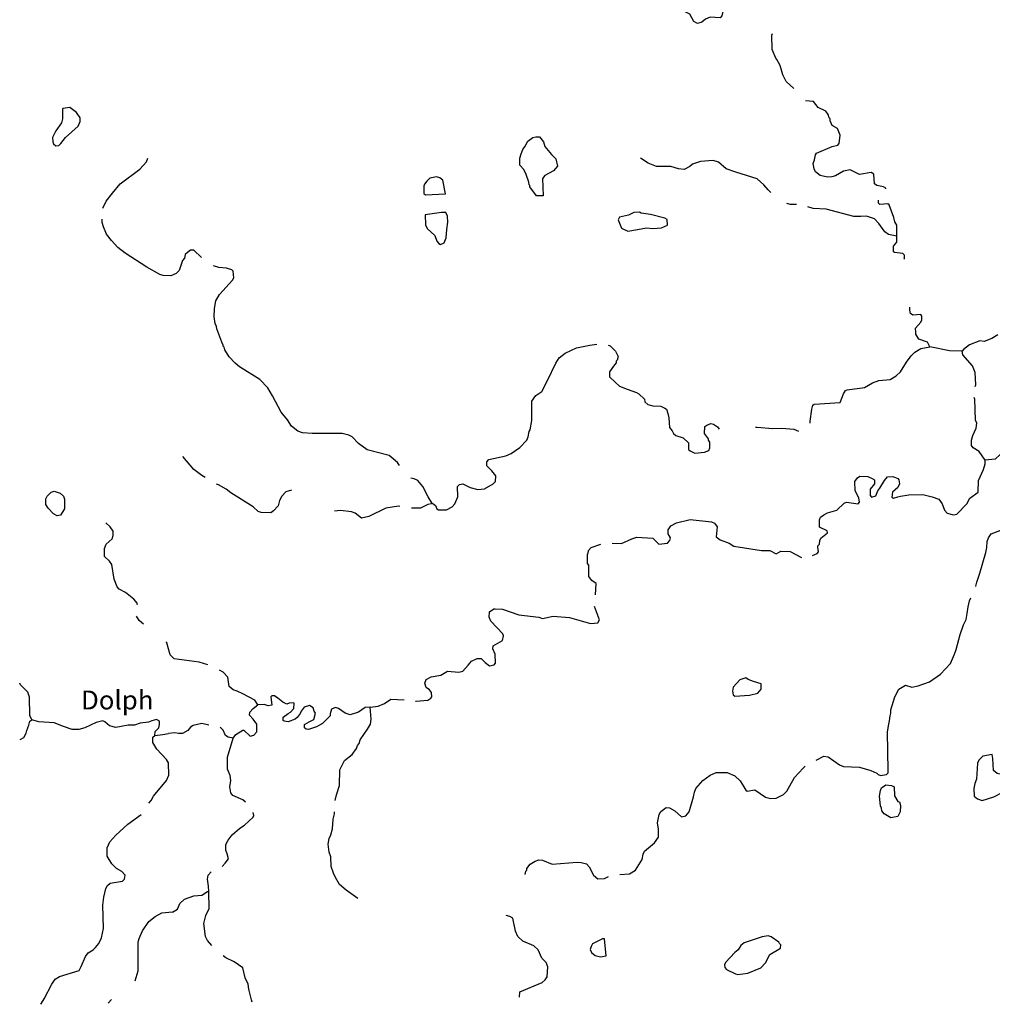
# Model space of a CAD drawing. Extents: x 1898976 to 2422911, y 16167612 to 16362656.
# Drawn here: x 2059848 to 2085545, y 16186261 to 16212286 of the extents above; entities that cross this region are included whole.
import ezdxf

# ---------------------------------------------------------------- set-up
doc = ezdxf.new("R2010")
doc.units = 0
doc.header["$MEASUREMENT"] = 0
doc.layers.add('L3', color=7, linetype='CONTINUOUS')
doc.styles.add('STYLE-FONT023', font='font023.shx')

msp = doc.modelspace()

# ---------------------------------------------------------------- linework, layer by layer
at = {"layer": 'L3', "color": 140, "linetype": 'CONTINUOUS', "flags": 128}
for points in [[(2079451.79, 16212629.18), (2079314.52, 16212528.86), (2078960.77, 16212645.02), (2078802.37, 16212560.54), (2078511.98, 16212544.7), (2078427.5, 16212502.46), (2078395.82, 16212386.3), (2078353.58, 16212338.78), (2078094.87, 16212354.62), (2077962.88, 16212296.54), (2077873.12, 16212217.34), (2077751.68, 16212185.66), (2077661.92, 16212238.46), (2077556.33, 16212428.54), (2077429.61, 16212497.18), (2077218.42, 16212555.26), (2077155.06, 16212602.78), (2077128.66, 16212650.3)], [(2080301.85, 16210469.64), (2080101.21, 16210654.44), (2080011.46, 16210828.69), (2079937.54, 16211071.57), (2079853.06, 16211229.97), (2079821.38, 16211272.21), (2079726.34, 16211493.97), (2079721.06, 16211879.42), (2079736.9, 16211921.66)], [(2060803.38, 16208954.28), (2060877.3, 16208959.56), (2060935.38, 16209017.65), (2061062.09, 16209170.77), (2061394.72, 16209471.73), (2061447.52, 16209593.17), (2061447.52, 16209693.49), (2061352.48, 16209836.05), (2061172.97, 16209968.05), (2060988.17, 16209936.37), (2060977.61, 16209909.97), (2060977.61, 16209661.81), (2060956.5, 16209561.49), (2060798.1, 16209345.01), (2060713.62, 16209170.77), (2060718.9, 16209059.89), (2060740.02, 16209001.81), (2060803.38, 16208954.28)], [(2082735.86, 16207813.78), (2082735.86, 16207834.9), (2082672.5, 16207871.86), (2082492.99, 16207903.54), (2082434.91, 16207951.06), (2082413.79, 16208204.5), (2082345.15, 16208246.74), (2082038.92, 16208193.94), (2081785.49, 16208320.66), (2081611.25, 16208283.7), (2081405.34, 16208162.26), (2081305.02, 16208135.86), (2081188.86, 16208125.3), (2080993.51, 16208167.54), (2080872.07, 16208267.86), (2080835.11, 16208347.06), (2080814, 16208484.35), (2080845.67, 16208584.67), (2080872.07, 16208711.39), (2080903.75, 16208753.63), (2081310.3, 16208938.43), (2081463.42, 16208970.11), (2081495.09, 16209012.35), (2081526.77, 16209234.11), (2081452.86, 16209413.63), (2081310.3, 16209492.83), (2081262.78, 16209608.99), (2081262.78, 16209667.08), (2081236.38, 16209688.2), (2081209.98, 16209777.96), (2081146.62, 16209867.72), (2080945.99, 16209962.76), (2080819.27, 16210126.44), (2080613.36, 16210142.28)], [(2073680.92, 16207628.98), (2073501.41, 16207634.26), (2073327.17, 16207871.87), (2073327.17, 16207903.55), (2073306.06, 16207919.39), (2073295.5, 16207988.03), (2073226.86, 16208193.95), (2073168.78, 16208325.95), (2073063.18, 16208442.11), (2073063.18, 16208626.91), (2073094.86, 16208737.79), (2073137.1, 16208853.95), (2073205.74, 16208943.72), (2073269.1, 16209075.72), (2073406.37, 16209170.76), (2073480.29, 16209186.6), (2073580.61, 16209186.6), (2073686.2, 16209059.88), (2073723.16, 16208938.43), (2073897.4, 16208721.95), (2074013.55, 16208611.07), (2074055.79, 16208410.43), (2073955.48, 16208294.27), (2073723.16, 16208167.55), (2073659.8, 16208088.35), (2073680.92, 16207628.98)], [(2062044.14, 16207301.63), (2062128.62, 16207486.43), (2062297.58, 16207702.91), (2062503.49, 16207951.07), (2063020.92, 16208336.52), (2063195.15, 16208526.6), (2063237.39, 16208621.64)], [(2079689.39, 16207718.74), (2079620.75, 16207787.38), (2079504.59, 16207919.38), (2079330.36, 16208077.78), (2078770.69, 16208252.02), (2078511.98, 16208347.07), (2078311.35, 16208521.31), (2078168.79, 16208563.55), (2077830.88, 16208537.15), (2077619.69, 16208463.23), (2077556.33, 16208405.15), (2077403.21, 16208325.95), (2077255.38, 16208347.07), (2077054.75, 16208405.15), (2076669.32, 16208405.15), (2076452.84, 16208494.91), (2076252.21, 16208621.63)], [(2070571.1, 16207660.67), (2071093.8, 16207687.07), (2071030.44, 16208046.11), (2070945.96, 16208104.19), (2070856.21, 16208135.87), (2070687.25, 16208093.63), (2070602.77, 16208019.71), (2070544.7, 16207935.23), (2070528.86, 16207887.71), (2070528.86, 16207692.35), (2070571.1, 16207660.67)], [(2080370.49, 16207401.94), (2080212.09, 16207401.94), (2080111.78, 16207428.34)], [(2083020.97, 16206567.69), (2082804.5, 16206609.93), (2082704.18, 16206678.57), (2082545.79, 16206895.05), (2082429.63, 16207021.77), (2082218.44, 16207095.69), (2082070.6, 16207079.85), (2081885.8, 16207079.85), (2081151.91, 16207280.49), (2080814, 16207296.33), (2080671.44, 16207343.86)], [(2083020.97, 16206567.69), (2083020.97, 16206852.81), (2082968.17, 16206942.57), (2082947.05, 16207058.73), (2082820.34, 16207396.65), (2082788.66, 16207417.77), (2082577.46, 16207401.93), (2082535.23, 16207433.61), (2082535.23, 16207512.82)], [(2070961.8, 16206345.93), (2071062.12, 16206388.17), (2071114.92, 16206520.18), (2071130.76, 16206741.94), (2071162.44, 16206937.3), (2071146.6, 16207095.7), (2071104.36, 16207185.46), (2070988.2, 16207185.46), (2070560.54, 16207127.38), (2070571.1, 16206863.38), (2070613.33, 16206763.06), (2070813.97, 16206578.26), (2070872.05, 16206430.41), (2070919.57, 16206367.05), (2070961.8, 16206345.93)], [(2075914.3, 16206694.41), (2076173.01, 16206736.65), (2076405.33, 16206784.17), (2076579.56, 16206768.33), (2076801.31, 16206784.17), (2076959.71, 16206852.81), (2076954.43, 16207000.66), (2076896.35, 16207042.9), (2076510.92, 16207137.94), (2076268.05, 16207169.62), (2076220.53, 16207196.02), (2076077.97, 16207185.46), (2075935.42, 16207122.1), (2075697.83, 16207069.3), (2075660.87, 16206995.38), (2075745.34, 16206778.89), (2075914.3, 16206694.41)], [(2063554.18, 16205553.93), (2063205.71, 16205744.01), (2062635.49, 16206118.9), (2062440.13, 16206261.46), (2062271.18, 16206446.26), (2062144.46, 16206620.5), (2062065.26, 16206810.59), (2062023.03, 16206921.47), (2062023.03, 16207011.23)], [(2083211.05, 16205960.48), (2083221.61, 16205976.32), (2083221.61, 16206060.8), (2083179.37, 16206103.04), (2082962.89, 16206129.44), (2082931.21, 16206150.56), (2082931.21, 16206303.68), (2083026.25, 16206404.01), (2083020.97, 16206567.69)], [(2064647.11, 16206002.74), (2064451.76, 16206192.82), (2064362, 16206192.82), (2064277.52, 16206134.74), (2064219.44, 16206076.66), (2064203.6, 16205986.9), (2064145.52, 16205918.26), (2064061.05, 16205659.53), (2063981.85, 16205580.33), (2063839.29, 16205511.69), (2063638.66, 16205527.53), (2063554.18, 16205553.93)], [(2069879.44, 16200500.92), (2069826.64, 16200585.4), (2069610.17, 16200770.21), (2069029.39, 16200918.05), (2068797.07, 16201087.01), (2068628.12, 16201261.25), (2068543.64, 16201303.49), (2068364.12, 16201351.01), (2067577.43, 16201345.73), (2067318.72, 16201361.57), (2067197.28, 16201409.09), (2067028.32, 16201546.38), (2066922.73, 16201710.06), (2066753.77, 16201910.7), (2066526.74, 16202343.66), (2066405.3, 16202554.86), (2066188.83, 16202771.35), (2065655.56, 16203109.27), (2065544.69, 16203204.31), (2065381.01, 16203378.55), (2065264.85, 16203563.35), (2065254.29, 16203626.71), (2065227.89, 16203653.11), (2065227.89, 16203684.8), (2065185.66, 16203758.72), (2065053.66, 16204112.48), (2065048.38, 16204175.84), (2065011.42, 16204255.04), (2064985.02, 16204429.28), (2064995.58, 16204651.04), (2065027.26, 16204851.69), (2065127.58, 16205025.93), (2065470.77, 16205400.81), (2065502.45, 16205458.89), (2065486.61, 16205638.41), (2065454.93, 16205670.09), (2065312.37, 16205717.61), (2065111.74, 16205738.73), (2064963.9, 16205775.69)], [(2083897.43, 16203637.26), (2083828.79, 16203758.7), (2083601.76, 16203837.9), (2083527.84, 16203969.9), (2083522.56, 16204027.98), (2083512, 16204128.3), (2083654.56, 16204291.99), (2083686.23, 16204355.35), (2083686.23, 16204450.39), (2083654.56, 16204492.63), (2083443.36, 16204476.79), (2083385.28, 16204519.03), (2083364.16, 16204608.79), (2083369.44, 16204687.99)], [(2085687.3, 16203959.34), (2085528.9, 16203859.02), (2085328.27, 16203779.82), (2085212.11, 16203800.94), (2084942.84, 16203695.34), (2084784.44, 16203568.62), (2084752.76, 16203521.1)], [(2070740.06, 16199518.83), (2070835.09, 16199444.91), (2070872.05, 16199360.43), (2070914.29, 16199328.75), (2071120.21, 16199334.03), (2071273.32, 16199413.23), (2071347.24, 16199492.43), (2071426.44, 16199677.24), (2071410.6, 16199946.52), (2071463.4, 16200004.6), (2071553.15, 16200020.44), (2071753.79, 16199920.12), (2071954.42, 16199867.32), (2072128.66, 16199888.44), (2072360.97, 16200020.44), (2072419.05, 16200083.8), (2072429.61, 16200226.36), (2072318.73, 16200363.64), (2072186.73, 16200495.64), (2072186.73, 16200595.96), (2072244.81, 16200659.32), (2072693.6, 16200759.64), (2072830.87, 16200817.72), (2073063.19, 16200976.13), (2073247.98, 16201171.49), (2073284.94, 16201261.25), (2073311.34, 16201403.81), (2073337.74, 16201446.05), (2073379.98, 16201694.21), (2073379.98, 16202201.1), (2073485.57, 16202354.22), (2073638.69, 16202459.82), (2073797.08, 16202744.94), (2074013.56, 16203209.58), (2074103.32, 16203346.87), (2074256.43, 16203468.31), (2074562.66, 16203610.87), (2074911.13, 16203684.79), (2075095.93, 16203711.19)], [(2075396.88, 16203684.79), (2075444.4, 16203663.67), (2075586.95, 16203521.11), (2075655.59, 16203383.82), (2075629.19, 16203288.78), (2075602.79, 16203262.38), (2075602.79, 16203220.14), (2075539.43, 16203130.38), (2075428.56, 16202977.26), (2075428.56, 16202903.34), (2075428.56, 16202876.94), (2075428.56, 16202845.26), (2075576.39, 16202702.7), (2075697.83, 16202602.38), (2075893.18, 16202517.9), (2076146.62, 16202428.14), (2076209.97, 16202396.46), (2076352.53, 16202253.89), (2076368.37, 16202185.25), (2076447.57, 16202111.33)], [(2080729.52, 16201625.57), (2080734.8, 16201678.37), (2080777.04, 16201995.17), (2080803.44, 16202095.49), (2080835.12, 16202127.17), (2081526.78, 16202169.41), (2081611.26, 16202396.45), (2081669.33, 16202486.21), (2081706.29, 16202502.05), (2082170.92, 16202560.13), (2082376.83, 16202686.85), (2082545.79, 16202750.21), (2082846.74, 16202776.61), (2083005.14, 16202871.65), (2083121.29, 16202977.26), (2083279.69, 16203235.98), (2083401.12, 16203404.94), (2083501.44, 16203494.7), (2083659.84, 16203595.02), (2083897.43, 16203637.26)], [(2084752.76, 16203521.1), (2084409.57, 16203536.94), (2083897.43, 16203637.26)], [(2085095.95, 16202586.53), (2085111.79, 16202634.05), (2085095.95, 16202961.41), (2085022.04, 16203135.65), (2084768.6, 16203426.06), (2084752.76, 16203521.1)], [(2076447.57, 16202111.33), (2076579.56, 16202079.65), (2076785.48, 16202069.09), (2076896.35, 16202021.57), (2076938.59, 16201995.17), (2076970.27, 16201879.01), (2076996.67, 16201762.85), (2077012.51, 16201509.41), (2077086.43, 16201419.65), (2077118.11, 16201351.01), (2077186.75, 16201292.92), (2077376.82, 16201234.84), (2077519.38, 16201102.84), (2077519.38, 16200928.6), (2077561.62, 16200886.36), (2077688.33, 16200828.28), (2077936.49, 16200854.68), (2078052.64, 16200902.2), (2078079.04, 16200970.84), (2078079.04, 16201118.68), (2078047.36, 16201171.48), (2078047.36, 16201203.16), (2077936.48, 16201351), (2077952.32, 16201535.81), (2078005.12, 16201567.49), (2078105.44, 16201609.73), (2078179.36, 16201593.89), (2078284.95, 16201525.25), (2078327.19, 16201467.17)], [(2085359.95, 16200643.47), (2085196.27, 16200870.51), (2085043.16, 16200970.84), (2084995.64, 16201028.92), (2084995.64, 16201171.48), (2085027.32, 16201292.92), (2085122.35, 16201488.28), (2085138.19, 16201625.56), (2085101.24, 16201704.76), (2085085.4, 16202253.89), (2085069.56, 16202296.13)], [(2079288.13, 16201519.97), (2079330.36, 16201519.97), (2079747.47, 16201477.72), (2079985.06, 16201488.28), (2080301.86, 16201461.88), (2080428.57, 16201409.08)], [(2085755.94, 16200796.59), (2085618.66, 16200669.87), (2085359.95, 16200643.47)], [(2064747.43, 16200184.12), (2064662.95, 16200236.93), (2064451.76, 16200400.61), (2064156.09, 16200743.81)], [(2080792.88, 16198119.61), (2080919.6, 16198177.69), (2080951.28, 16198219.93), (2080935.44, 16198346.66), (2080935.44, 16198378.34), (2080977.68, 16198425.86), (2080988.24, 16198520.9), (2081014.64, 16198584.26), (2081188.87, 16198726.82), (2081178.31, 16198779.62), (2080977.68, 16198869.38), (2080977.68, 16199070.02), (2081004.08, 16199138.66), (2081093.83, 16199202.02), (2081194.15, 16199254.82), (2081437.02, 16199318.18), (2081627.1, 16199502.99), (2081695.74, 16199534.67), (2082001.97, 16199492.43), (2082038.93, 16199529.39), (2082017.81, 16199650.83), (2081922.77, 16199830.35), (2081912.21, 16200083.79), (2081980.85, 16200178.83), (2082044.21, 16200221.07), (2082255.4, 16200210.51), (2082371.56, 16200162.99), (2082429.63, 16200120.75), (2082434.91, 16200020.43), (2082318.76, 16199877.87), (2082313.48, 16199708.91), (2082355.72, 16199661.39), (2082471.87, 16199703.63), (2082519.39, 16199835.63), (2082577.47, 16199904.27), (2082693.63, 16200110.19), (2082778.1, 16200205.23), (2082920.66, 16200210.51), (2083047.38, 16200162.99), (2083079.06, 16200120.75), (2083089.62, 16200020.43), (2083052.66, 16199920.11), (2082904.82, 16199793.39), (2082894.26, 16199661.39), (2082936.5, 16199634.99), (2083052.66, 16199671.95), (2083121.29, 16199687.79), (2083337.77, 16199730.03), (2083712.64, 16199735.31), (2083955.51, 16199671.95), (2084129.75, 16199608.58), (2084219.5, 16199492.42), (2084277.58, 16199318.18), (2084351.5, 16199244.26), (2084520.45, 16199202.02), (2084610.21, 16199217.86), (2084868.92, 16199487.14), (2084953.4, 16199634.98), (2085169.87, 16199793.39), (2085180.43, 16200104.91), (2085312.43, 16200400.59), (2085359.95, 16200543.15), (2085359.95, 16200643.47)], [(2067028.32, 16199851.48), (2066880.49, 16199809.24), (2066769.61, 16199687.8), (2066711.53, 16199576.92), (2066679.86, 16199434.36), (2066553.14, 16199302.36), (2066479.22, 16199254.84), (2066231.07, 16199260.12), (2066146.59, 16199286.52), (2066014.59, 16199413.24), (2065423.25, 16199777.56), (2065301.82, 16199877.88), (2065095.9, 16199988.76), (2065048.38, 16200009.88)], [(2070740.06, 16199518.83), (2070639.74, 16199671.96), (2070502.46, 16199946.52), (2070370.47, 16200104.92), (2070270.15, 16200152.44), (2070185.67, 16200168.28)], [(2060840.35, 16199170.36), (2060740.03, 16199228.44), (2060597.47, 16199371), (2060539.39, 16199471.32), (2060539.39, 16199619.16), (2060571.07, 16199687.8), (2060681.95, 16199793.4), (2060761.15, 16199819.8), (2060919.54, 16199767), (2061004.02, 16199687.8), (2061035.7, 16199608.6), (2061035.7, 16199360.44), (2060930.1, 16199186.2), (2060840.35, 16199170.36)], [(2070740.06, 16199518.83), (2070729.5, 16199492.43), (2070629.18, 16199471.31), (2070439.11, 16199376.27), (2070196.23, 16199370.99)], [(2069895.28, 16199418.51), (2069853.04, 16199429.07), (2069520.41, 16199370.99), (2069071.63, 16199154.51), (2068881.55, 16199112.27), (2068712.6, 16199244.27), (2068612.28, 16199275.95), (2068327.17, 16199312.91), (2068168.77, 16199297.07)], [(2062952.29, 16196826.02), (2062962.85, 16196852.42), (2062862.53, 16196968.58), (2062646.05, 16197142.82), (2062471.82, 16197237.86), (2062419.02, 16197295.94), (2062339.82, 16197501.86), (2062281.75, 16197887.31), (2062218.39, 16197971.79), (2062086.39, 16198093.23), (2062086.39, 16198304.43), (2062128.63, 16198425.87), (2062287.02, 16198563.15), (2062318.7, 16198652.91), (2062313.42, 16198769.07), (2062239.51, 16198885.24), (2062123.35, 16198985.56)], [(2075502.48, 16198452.26), (2075745.35, 16198436.42), (2076019.9, 16198568.42), (2076151.9, 16198610.66), (2076579.57, 16198578.98), (2076737.96, 16198425.86), (2076959.72, 16198446.98), (2077023.07, 16198520.9), (2077038.91, 16198594.82), (2076980.83, 16198695.14), (2076980.83, 16198800.74), (2077054.75, 16198911.62), (2077197.31, 16198985.54), (2077561.62, 16199075.31), (2078126.56, 16199017.22), (2078205.76, 16198980.26), (2078279.68, 16198879.94)], [(2078279.68, 16198879.94), (2078253.28, 16198621.22), (2078353.59, 16198536.74), (2078596.47, 16198452.26), (2078717.9, 16198367.78), (2079446.52, 16198251.62), (2079663, 16198251.62), (2079837.23, 16198167.14), (2079953.39, 16198235.78), (2080201.54, 16198225.22), (2080502.49, 16198072.09)], [(2085101.24, 16197301.2), (2085111.8, 16197317.04), (2085138.2, 16197417.36), (2085212.12, 16197654.97), (2085370.51, 16198204.09), (2085396.91, 16198336.09), (2085412.75, 16198494.49), (2085444.43, 16198594.81), (2085518.35, 16198700.42), (2085771.78, 16198795.46), (2085803.46, 16198800.74)], [(2075064.25, 16197084.73), (2075080.09, 16197380.41), (2074963.93, 16197459.61), (2074884.74, 16197570.49), (2074884.74, 16197871.46), (2074853.06, 16197913.7), (2074847.78, 16198151.3), (2074868.9, 16198193.54), (2074879.46, 16198251.62), (2074948.09, 16198336.1), (2075201.53, 16198425.86)], [(2082746.43, 16192337.96), (2082793.95, 16192380.2), (2082793.95, 16192443.56), (2082778.11, 16193452.05), (2082804.51, 16193621.01), (2082830.91, 16193753.01), (2082846.75, 16193885.02), (2082862.59, 16193953.66), (2082867.87, 16194043.42), (2082968.18, 16194386.62), (2083079.06, 16194587.26), (2083253.29, 16194692.86), (2083422.25, 16194645.34), (2083585.92, 16194677.02), (2083886.88, 16194787.9), (2084177.27, 16194988.54), (2084435.98, 16195268.39), (2084546.86, 16195511.27), (2084589.09, 16195643.27), (2084694.69, 16196033.99), (2084784.45, 16196287.43), (2084853.09, 16196430), (2084884.77, 16196588.4), (2084911.16, 16196762.64), (2084942.84, 16196921.04), (2084979.8, 16197000.24)], [(2070301.83, 16194270.47), (2070322.95, 16194270.47), (2070629.18, 16194302.15), (2070713.66, 16194354.95), (2070740.06, 16194391.91), (2070729.5, 16194502.79), (2070671.42, 16194571.43), (2070586.94, 16194634.79), (2070555.27, 16194745.67), (2070586.94, 16194845.99), (2070718.94, 16194919.91), (2070972.37, 16194962.15), (2071146.61, 16195062.47), (2071452.84, 16195036.07), (2071553.16, 16195067.75), (2071695.71, 16195220.88), (2071785.47, 16195326.48), (2071938.58, 16195400.4), (2072038.9, 16195400.4), (2072144.5, 16195294.8), (2072260.66, 16195210.32), (2072387.37, 16195236.72), (2072419.05, 16195278.96), (2072413.77, 16195511.28), (2072345.13, 16195653.84), (2072355.69, 16195738.32), (2072603.84, 16195875.6), (2072630.24, 16195997.04), (2072614.4, 16196055.12), (2072297.61, 16196387.77), (2072255.37, 16196493.37), (2072260.65, 16196635.93), (2072371.53, 16196709.85), (2072413.77, 16196709.85), (2072603.84, 16196704.57), (2073036.79, 16196551.45), (2073564.78, 16196493.37), (2073659.81, 16196461.69), (2073944.93, 16196519.77), (2074377.87, 16196488.08), (2074926.98, 16196329.68), (2075037.85, 16196334.96)], [(2075037.85, 16196334.96), (2075122.33, 16196345.52), (2075169.85, 16196419.44), (2075037.85, 16196778.49)], [(2063121.24, 16196308.57), (2063005.09, 16196403.61), (2062936.45, 16196519.77)], [(2063744.26, 16195817.53), (2063723.14, 16195828.09), (2063723.14, 16195843.93)], [(2064821.35, 16195236.72), (2064589.04, 16195305.36), (2063929.06, 16195395.12), (2063823.46, 16195495.44), (2063738.98, 16195812.25)], [(2066136.04, 16194175.43), (2066056.84, 16194296.87), (2065740.05, 16194471.11), (2065597.49, 16194534.47), (2065486.61, 16194571.43), (2065386.3, 16194661.2), (2065344.06, 16194909.36), (2065222.62, 16195036.08), (2065122.3, 16195094.16)], [(2078744.31, 16194402.46), (2079129.74, 16194434.14), (2079346.21, 16194486.94), (2079435.97, 16194592.54), (2079435.97, 16194735.11), (2079235.33, 16194793.19), (2079098.06, 16194845.99), (2079029.42, 16194893.51), (2078871.02, 16194835.43), (2078702.07, 16194645.35), (2078680.95, 16194534.46), (2078702.07, 16194444.7), (2078744.31, 16194402.46)], [(2060164.53, 16193779.43), (2060111.73, 16193895.59), (2060106.45, 16194376.08), (2060064.21, 16194513.36), (2059868.86, 16194708.72), (2059847.74, 16194750.96)], [(2069103.31, 16194117.35), (2068971.31, 16194101.51), (2068802.36, 16193980.07), (2068580.6, 16193911.43), (2068443.33, 16193953.67), (2068269.09, 16194080.39), (2068189.9, 16194101.51), (2068089.58, 16194059.27), (2068047.34, 16193937.83), (2068047.34, 16193885.03), (2067846.71, 16193679.11), (2067688.31, 16193594.62), (2067477.12, 16193520.7), (2067413.76, 16193536.54), (2067376.8, 16193568.22), (2067376.8, 16193652.71), (2067498.24, 16193726.63), (2067619.67, 16193784.71), (2067661.91, 16193958.95), (2067630.23, 16194011.75), (2067603.83, 16194096.23), (2067503.52, 16194159.59), (2067360.96, 16194112.07), (2067287.04, 16194011.75), (2067260.64, 16193943.11), (2067181.44, 16193842.79), (2067123.37, 16193800.55), (2066938.57, 16193726.63), (2066838.26, 16193742.47), (2066806.58, 16193763.59), (2066806.58, 16193853.35), (2066938.57, 16193943.11), (2067001.93, 16193980.07), (2067086.41, 16194080.39), (2067096.97, 16194217.67), (2067070.57, 16194233.51), (2066970.25, 16194217.67), (2066901.61, 16194196.55), (2066796.02, 16194244.07), (2066669.3, 16194354.95), (2066579.54, 16194413.03), (2066510.9, 16194413.03), (2066479.23, 16194386.63), (2066510.9, 16194170.15), (2066410.59, 16194154.31), (2066310.27, 16194185.99), (2066136.04, 16194175.43)], [(2069103.31, 16194117.35), (2069319.78, 16194143.75), (2069488.74, 16194212.39), (2069652.41, 16194328.55), (2070006.16, 16194312.71)], [(2065486.61, 16193293.66), (2065555.25, 16193393.98), (2065740.05, 16193504.87), (2065771.73, 16193504.87), (2065935.4, 16193351.74), (2066035.72, 16193378.14), (2066114.92, 16193462.62), (2066114.92, 16193668.55), (2066019.88, 16193800.55), (2065919.56, 16193900.87), (2065930.12, 16193985.35), (2066019.88, 16194080.39), (2066136.04, 16194175.43)], [(2068179.34, 16191646.29), (2068221.58, 16191794.13), (2068295.49, 16192042.29), (2068306.05, 16192454.13), (2068427.49, 16192702.3), (2068628.12, 16192860.7), (2068744.28, 16193019.1), (2068770.68, 16193103.58), (2068818.2, 16193151.1), (2068839.32, 16193251.42), (2069039.95, 16193536.54), (2069113.87, 16193668.54), (2069129.71, 16193795.27), (2069103.31, 16194117.35)], [(2059863.58, 16193261.99), (2059953.34, 16193309.51), (2060021.97, 16193425.67), (2060037.81, 16193494.31), (2060085.33, 16193636.87), (2060111.73, 16193742.47), (2060164.53, 16193779.43)], [(2063422.2, 16193367.59), (2063427.47, 16193467.91), (2063522.51, 16193568.23), (2063543.63, 16193652.71), (2063543.63, 16193742.47), (2063464.43, 16193784.71), (2063337.72, 16193753.03), (2063253.24, 16193721.35), (2063031.49, 16193694.95), (2062878.37, 16193642.15), (2062714.7, 16193642.15), (2062387.35, 16193578.79), (2062218.39, 16193621.03), (2062096.95, 16193726.63), (2062044.16, 16193753.03), (2061864.64, 16193710.79), (2061568.97, 16193568.23), (2061410.57, 16193525.99), (2061236.34, 16193525.99), (2061004.03, 16193605.19), (2060755.87, 16193700.23), (2060354.6, 16193726.63), (2060164.53, 16193779.43)], [(2064847.75, 16193642.15), (2064662.96, 16193679.11), (2064430.65, 16193626.31), (2064362.01, 16193584.07), (2064288.09, 16193494.31), (2064145.53, 16193420.39), (2064045.22, 16193420.39), (2063944.9, 16193436.23), (2063781.22, 16193420.39)], [(2065486.61, 16193293.66), (2065354.62, 16193325.34), (2065285.98, 16193367.58), (2065227.9, 16193510.15), (2065143.42, 16193584.07)], [(2063263.8, 16191577.65), (2063321.88, 16191651.57), (2063385.24, 16191762.45), (2063723.15, 16192179.57), (2063786.51, 16192316.86), (2063781.23, 16192644.22), (2063723.15, 16192733.98), (2063469.71, 16193003.26), (2063364.12, 16193177.5), (2063364.12, 16193320.07), (2063422.2, 16193367.59)], [(2063422.2, 16193367.59), (2063628.11, 16193393.99), (2063781.22, 16193420.39)], [(2065813.97, 16191604.05), (2065745.33, 16191662.13), (2065481.34, 16191783.57), (2065423.26, 16191846.93), (2065396.86, 16192005.33), (2065423.26, 16192179.57), (2065412.7, 16192311.57), (2065338.78, 16192475.26), (2065338.78, 16192792.06), (2065486.61, 16193293.66)], [(2080893.21, 16192718.13), (2081093.84, 16192818.45), (2081210, 16192802.61), (2081505.67, 16192586.12), (2081611.26, 16192543.88), (2082038.93, 16192528.04), (2082334.6, 16192438.28), (2082493, 16192369.64), (2082529.96, 16192337.96), (2082593.32, 16192311.56), (2082746.43, 16192337.96)], [(2085280.76, 16191646.27), (2085586.99, 16191746.59), (2085819.3, 16191868.04), (2085845.7, 16191968.36), (2085829.86, 16192269.32), (2085819.3, 16192327.4), (2085671.47, 16192359.08), (2085576.43, 16192443.56), (2085560.59, 16192760.36), (2085539.47, 16192860.68), (2085296.6, 16192818.44), (2085185.72, 16192712.84), (2085154.04, 16192633.64), (2085127.64, 16192211.24), (2085085.4, 16192100.36), (2085053.72, 16191963.08), (2085064.28, 16191762.43), (2085154.04, 16191688.51), (2085280.76, 16191646.27)], [(2075703.12, 16189692.66), (2075956.55, 16189708.5), (2076120.23, 16189803.54), (2076294.46, 16190088.67), (2076320.86, 16190225.95), (2076352.54, 16190310.43), (2076621.81, 16190526.91), (2076727.41, 16190680.03), (2076722.13, 16190885.95), (2076695.73, 16191060.2), (2076743.25, 16191276.68), (2076785.49, 16191361.16), (2076928.04, 16191461.48), (2077012.52, 16191450.92), (2077160.36, 16191377), (2077329.31, 16191218.6), (2077445.47, 16191245), (2077535.22, 16191345.32), (2077651.38, 16191746.6), (2077677.78, 16191868.04), (2077714.74, 16191968.36), (2077894.25, 16192179.56), (2078089.61, 16192316.85), (2078253.28, 16192385.49), (2078538.39, 16192385.49), (2078739.03, 16192301), (2078886.86, 16192169), (2079029.42, 16191920.84), (2079071.66, 16191894.44), (2079272.29, 16191926.12), (2079552.13, 16191736.04), (2079678.84, 16191704.36), (2079837.24, 16191709.64), (2080027.31, 16191809.96), (2080111.79, 16191894.44), (2080322.98, 16192253.48), (2080544.74, 16192501.64), (2080602.81, 16192554.45)], [(2082862.59, 16191192.19), (2082688.35, 16191292.51), (2082630.28, 16191371.71), (2082619.72, 16191445.63), (2082588.04, 16191503.71), (2082561.64, 16191762.44), (2082593.32, 16191910.28), (2082619.72, 16191984.2), (2082735.87, 16192063.4), (2082878.43, 16192042.28), (2082952.35, 16192005.32), (2082962.91, 16191767.72), (2083052.66, 16191625.16), (2083089.62, 16191609.31), (2083121.3, 16191519.55), (2083110.74, 16191350.59), (2083052.66, 16191229.15), (2082862.59, 16191192.19)], [(2060402.13, 16186260.65), (2060423.25, 16186287.05), (2060497.17, 16186408.49), (2060697.8, 16186793.93), (2060787.56, 16186925.93), (2060898.43, 16186994.57), (2061421.14, 16187152.97), (2061468.66, 16187258.57), (2061590.09, 16187527.86), (2061653.45, 16187617.62), (2061785.45, 16187696.82), (2061854.09, 16187760.18), (2061938.56, 16187871.06), (2062012.48, 16188018.9), (2062065.28, 16188261.78), (2062044.16, 16188879.55), (2062070.56, 16189096.03), (2062123.36, 16189317.79), (2062170.87, 16189402.27), (2062239.51, 16189460.35), (2062561.58, 16189518.43), (2062619.66, 16189571.23), (2062630.22, 16189676.83), (2062545.74, 16189771.87), (2062403.19, 16189851.08), (2062281.75, 16189977.8), (2062160.31, 16190178.44), (2062155.03, 16190400.2), (2062228.95, 16190553.32), (2062387.35, 16190727.56), (2062704.14, 16191017.97), (2063052.61, 16191276.69)], [(2065196.23, 16189903.87), (2065280.7, 16189988.35), (2065365.18, 16190109.8), (2065328.22, 16190241.8), (2065296.54, 16190336.84), (2065296.54, 16190484.68), (2065354.62, 16190600.84), (2065460.22, 16190738.12), (2065660.85, 16190912.36), (2065787.57, 16190996.84), (2066014.6, 16191202.76), (2066035.72, 16191250.28), (2066019.88, 16191329.49)], [(2068781.24, 16189053.78), (2068469.73, 16189275.55), (2068295.5, 16189428.67), (2068189.9, 16189613.47), (2068137.1, 16189729.63), (2068079.02, 16189903.87), (2068068.46, 16190162.59), (2068020.94, 16190278.75), (2067994.54, 16190495.24), (2068020.94, 16190643.08), (2068068.46, 16190743.4), (2068110.7, 16190896.52), (2068126.54, 16191155.24), (2068163.5, 16191292.52), (2068163.5, 16191350.6)], [(2073205.75, 16189687.39), (2073221.59, 16189777.15), (2073247.99, 16189808.83), (2073247.99, 16189851.07), (2073337.75, 16189967.23), (2073464.46, 16190046.43), (2073564.78, 16190078.11), (2073659.82, 16190067.55), (2073913.25, 16189967.23), (2074578.51, 16190020.03)], [(2074578.51, 16190020.03), (2074678.83, 16190009.47), (2074821.38, 16189977.79), (2074895.3, 16189893.31), (2075006.18, 16189676.82), (2075122.34, 16189576.5), (2075296.57, 16189587.06), (2075402.17, 16189634.58)], [(2064847.76, 16189243.87), (2064837.2, 16189386.43), (2064810.8, 16189571.23), (2064826.64, 16189671.55), (2064905.83, 16189761.31)], [(2063881.55, 16188694.74), (2064013.54, 16188779.22), (2064076.9, 16188921.79), (2064198.34, 16189043.23), (2064451.77, 16189127.71), (2064662.96, 16189143.55), (2064810.8, 16189243.87), (2064847.76, 16189243.87)], [(2064926.96, 16187818.26), (2064805.52, 16187950.26), (2064752.72, 16188050.58), (2064710.48, 16188393.78), (2064768.56, 16188610.26), (2064853.04, 16188795.06), (2064847.76, 16189243.87)], [(2062894.22, 16186878.41), (2062973.41, 16187142.41), (2062973.41, 16187892.18), (2062989.25, 16187934.42), (2063005.09, 16188003.06), (2063089.57, 16188203.7), (2063263.8, 16188451.86), (2063427.48, 16188578.58), (2063601.71, 16188678.9), (2063881.55, 16188705.3)], [(2073052.64, 16186445.44), (2073063.2, 16186588), (2073654.54, 16186836.16), (2073728.46, 16186910.08), (2073781.26, 16186984), (2073802.38, 16187253.28), (2073754.86, 16187369.44), (2073638.7, 16187480.33), (2073543.66, 16187696.81), (2073427.51, 16187802.41), (2073137.12, 16187929.13), (2073010.4, 16188050.57), (2072947.04, 16188193.13), (2072878.4, 16188536.34), (2072793.92, 16188583.86), (2072704.17, 16188610.26)], [(2078818.23, 16187052.64), (2079087.5, 16187084.32), (2079430.69, 16187226.88), (2079552.13, 16187353.6), (2079663.01, 16187575.36), (2079948.12, 16187744.32), (2079953.4, 16187834.08), (2079921.72, 16187871.04), (2079905.88, 16187902.72), (2079705.24, 16188045.29), (2079620.77, 16188071.69), (2079462.37, 16188045.29), (2078987.18, 16187886.89), (2078902.71, 16187818.24), (2078855.19, 16187744.32), (2078828.79, 16187696.8), (2078744.31, 16187628.16), (2078496.16, 16187369.44), (2078469.76, 16187300.8), (2078480.32, 16187237.44), (2078522.56, 16187179.36), (2078760.15, 16187068.48), (2078818.23, 16187052.64)], [(2075196.26, 16187517.28), (2075338.81, 16187543.68), (2075296.57, 16187987.21), (2075243.77, 16187987.21), (2074979.78, 16187855.21), (2074948.1, 16187791.85), (2074921.7, 16187712.65), (2074953.38, 16187633.45), (2075053.7, 16187554.25), (2075196.26, 16187517.28)], [(2065993.49, 16186318.72), (2065972.37, 16186376.8), (2065898.45, 16186661.92), (2065887.89, 16186793.93), (2065803.41, 16186962.89), (2065740.05, 16187221.61), (2065518.3, 16187385.29), (2065296.54, 16187485.61), (2065222.63, 16187543.69)], [(2062181.44, 16186287.04), (2062271.19, 16186387.36)]]:
    msp.add_lwpolyline(points, dxfattribs=at)

# ---------------------------------------------------------------- texts
at = {"layer": 'L3', "color": 140, "linetype": 'CONTINUOUS', "style": 'STYLE-FONT023'}
msp.add_text('Dolph', height=499.959, rotation=359.999956, dxfattribs=at).set_placement((2061468.65, 16194053.99))

doc.saveas('drawing.dxf')
